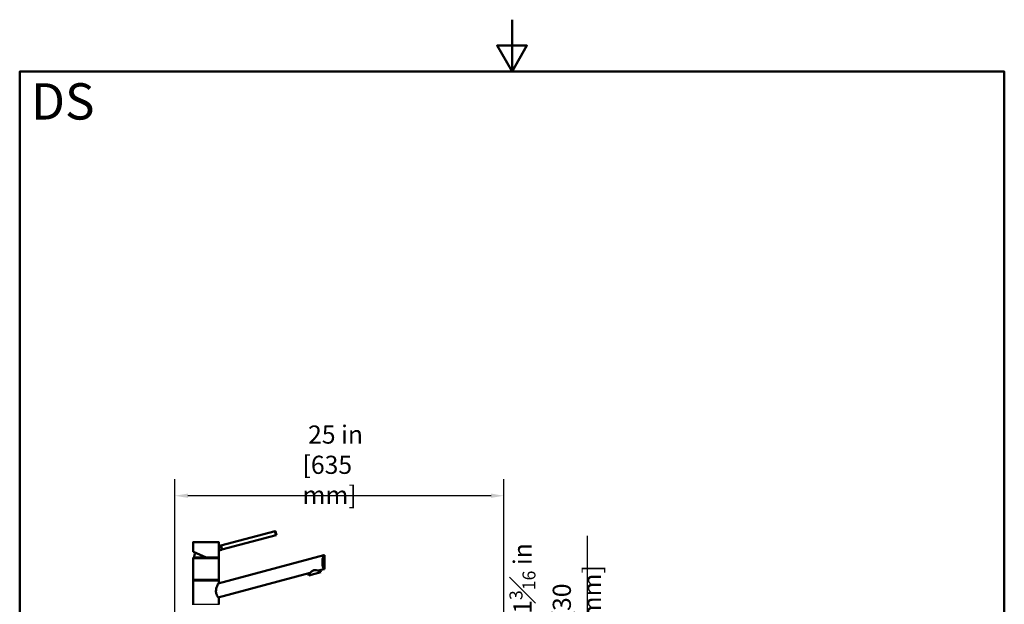
# Paper-space layout 'DS_2' of a CAD drawing. Units: millimetres. Extents: x 0 to 2100, y 0 to 2970.
# Drawn here: x 100 to 2000, y 1842 to 2970 of the extents above; entities that cross this region are included whole.
import ezdxf

# ---------------------------------------------------------------- set-up
doc = ezdxf.new("R2010")
doc.units = ezdxf.units.MM
doc.header["$LTSCALE"] = 10
for name, color, linetype, lineweight in [('Dimensions(ISO)', 7, 'Continuous', 25), ('Sketch Geometry(ISO)', 7, 'Continuous', 50), ('Symbols(ISO)', 7, 'Continuous', 25), ('Visible Edges(ISO)', 7, 'Continuous', 50), ('Visible Tangent Edges(ISO)', 7, 'Continuous', 25)]:
    doc.layers.add(name, color=color, linetype=linetype, lineweight=lineweight)
doc.styles.add('Text_3.5mm', font='arial.ttf', dxfattribs={"width": 0.9})
doc.styles.add('Text_5.0mm', font='arial.ttf', dxfattribs={"width": 0.9})
doc.dimstyles.new('KS-STANDARD', dxfattribs={"dimscale": 10, "dimtxt": 3.5, "dimasz": 2.5, "dimexe": 3.175, "dimexo": 0, "dimgap": 0.8, "dimtad": 1, "dimdec": 4, "dimlfac": 0.03937, "dimrnd": 1e-08, "dimzin": 2, "dimlunit": 5, "dimtxsty": 'Text_3.5mm', "dimcen": 0.09, "dimdle": 10, "dimclrd": 7, "dimclre": 7, "dimclrt": 7, "dimadec": 0, "dimazin": 2, "dimtfac": 0.714286, "dimtdec": 4, "dimtmove": 0, "dimatfit": 3, "dimfxl": 1, "dimfrac": 1, "dimtolj": 1, "dimlwd": 25, "dimlwe": 25, "dimarcsym": 0})

# ---------------------------------------------------------------- blocks, each defined once
blk = doc.blocks.new('*D5')
at = {"layer": 'Defpoints', "color": 0, "linetype": 'Continuous', "transparency": 16777216}
for p in [(399.5, 2051.8), (399.5, 1755.4), (1034.5, 1755.4)]:
    blk.add_point(p, dxfattribs=at)
at = {"layer": 'Dimensions(ISO)', "color": 7, "linetype": 'Continuous', "lineweight": 25, "transparency": 16777216}
for p, q in [((399.5, 1755.4), (399.5, 2083.6)), ((1034.5, 1755.4), (1034.5, 2083.6)), ((1009.5, 2051.8), (424.5, 2051.8))]:
    blk.add_line(p, q, dxfattribs=at)
at = {"layer": 'Dimensions(ISO)', "color": 7, "linetype": 'Continuous', "transparency": 16777216}
for points in [[(424.5, 2056), (424.5, 2047.7), (399.5, 2051.8)], [(1009.5, 2056), (1009.5, 2047.7), (1034.5, 2051.8)]]:
    blk.add_solid(points, dxfattribs=at)
at = {"layer": 'Dimensions(ISO)', "color": 7, "linetype": 'Continuous', "lineweight": 25, "transparency": 16777216, "insert": (645.8, 2111.5), "char_height": 35, "attachment_point": 4, "style": 'Text_3.5mm'}
blk.add_mtext('\\A1; 25 in\\P[635 mm]', dxfattribs=at)
blk = doc.blocks.new('*D7')
at = {"layer": 'Defpoints', "color": 0, "linetype": 'Continuous', "transparency": 16777216}
for p in [(1034.5, 1755.4), (1195.4, 1755.4), (1034.5, 1725.4)]:
    blk.add_point(p, dxfattribs=at)
at = {"layer": 'Dimensions(ISO)', "color": 7, "linetype": 'Continuous', "lineweight": 25, "transparency": 16777216}
for p, q in [((1195.4, 1780.4), (1195.4, 1974.5)), ((1034.5, 1755.4), (1227.2, 1755.4)), ((1195.4, 1725.4), (1195.4, 1755.4)), ((1034.5, 1725.4), (1227.2, 1725.4)), ((1195.4, 1700.4), (1195.4, 1675.4))]:
    blk.add_line(p, q, dxfattribs=at)
at = {"layer": 'Dimensions(ISO)', "color": 7, "linetype": 'Continuous', "transparency": 16777216}
for points in [[(1191.2, 1780.4), (1199.6, 1780.4), (1195.4, 1755.4)], [(1191.2, 1700.4), (1199.6, 1700.4), (1195.4, 1725.4)]]:
    blk.add_solid(points, dxfattribs=at)
at = {"layer": 'Dimensions(ISO)', "color": 7, "linetype": 'Continuous', "lineweight": 25, "transparency": 16777216, "insert": (1133.6, 1813.4), "char_height": 35, "attachment_point": 4, "rotation": 90, "style": 'Text_3.5mm'}
blk.add_mtext('\\A1; 1{\\H0.714286x;\\S3#16;} in\\P[30 mm]', dxfattribs=at)
blk = doc.blocks.new('Borders Default Border')
at = {"layer": 'Sketch Geometry(ISO)', "flags": 128}
for points in [[(105, 297), (105, 287), (102.11, 292), (107.89, 292), (105, 287)], [(10, 10), (10, 287), (200, 287), (200, 10), (10, 10)]]:
    blk.add_lwpolyline(points, dxfattribs=at)

psp = doc.layouts.new('DS_2')

# ---------------------------------------------------------------- linework, layer by layer
at = {"layer": 'Visible Edges(ISO)'}
for p, q in [((592.73458, 1983.57722), (488.13171, 1955.54896)), ((593.55906, 1983.79814), (592.73458, 1983.57722)), ((595.62962, 1976.07073), (593.55906, 1983.79814)), ((594.80513, 1975.84981), (595.62962, 1976.07073)), ((434.54227, 1947.67108), (434.54227, 1961.94607)), ((435.04227, 1962.44607), (484.04227, 1962.44607)), ((484.54227, 1954.58717), (484.54227, 1961.94607)), ((594.80513, 1975.84981), (490.20226, 1947.82156)), ((459.54227, 1932.44607), (435.16191, 1943.81481)), ((487.30722, 1955.32804), (484.54227, 1954.58717)), ((489.37778, 1947.60064), (484.54227, 1946.30496)), ((484.54227, 1932.94607), (484.54227, 1946.30496)), ((488.13171, 1955.54896), (487.30722, 1955.32804)), ((489.37778, 1947.60064), (490.20226, 1947.82156)), ((434.54227, 1889.94607), (434.54227, 1930.94607)), ((434.79227, 1932.44607), (484.29227, 1932.44607)), ((434.79227, 1931.44607), (434.79227, 1932.44607)), ((434.79227, 1931.44607), (484.29227, 1931.44607)), ((483.02098, 1882.59255), (686.80494, 1937.1963)), ((484.29227, 1931.44607), (484.29227, 1932.44607)), ((484.54227, 1889.94607), (484.54227, 1930.94607)), ((687.87487, 1937.48298), (686.80494, 1937.1963)), ((687.87487, 1910.48298), (687.87487, 1937.48298)), ((660.23375, 1903.07656), (483.02098, 1855.59255)), ((657.77385, 1898.27633), (656.73857, 1902.14004)), ((657.77385, 1898.27633), (680.95607, 1904.48799)), ((686.80494, 1910.1963), (676.42561, 1907.41516)), ((680.95607, 1904.48799), (679.92079, 1908.35169)), ((686.80494, 1910.1963), (687.87487, 1910.48298)), ((434.54227, 1842.94607), (434.54227, 1887.94607)), ((434.79227, 1889.44607), (484.29227, 1889.44607)), ((434.79227, 1888.44607), (434.79227, 1889.44607)), ((434.79227, 1888.44607), (484.29227, 1888.44607)), ((484.29227, 1888.44607), (484.29227, 1889.44607)), ((484.54227, 1883.00017), (484.54227, 1887.94607)), ((484.54227, 1842.94607), (484.54227, 1856.00017)), ((434.79227, 1841.44607), (434.79227, 1842.44607))]:
    psp.add_line(p, q, dxfattribs=at)
for centre, radius, start, end in [((435.04227, 1961.94607), 0.5, 90, 180), ((484.04227, 1961.94607), 0.5, 0, 90), ((459.54227, 1931.44607), 23, 152.7416931, 177.50809363), ((435.04227, 1930.94607), 0.5, 90, 180), ((484.04227, 1932.94607), 0.5, 270, 0), ((484.04227, 1930.94607), 0.5, 0, 90), ((435.04227, 1889.94607), 0.5, 180, 270), ((435.04227, 1887.94607), 0.5, 90, 180), ((484.04227, 1889.94607), 0.5, 270, 0), ((484.04227, 1887.94607), 0.5, 0, 90), ((435.04227, 1842.94607), 0.5, 180, 270), ((484.04227, 1842.94607), 0.5, 270, 0)]:
    psp.add_arc(centre, radius, start, end, dxfattribs=at)
for points, knots in [([(594.80513, 1975.84981), (594.59954, 1976.23433), (594.38626, 1976.66477), (593.84309, 1977.89733), (593.53578, 1978.75918), (593.31288, 1979.59107), (593.08997, 1980.42295), (592.92518, 1981.32299), (592.77931, 1982.662), (592.7488, 1983.14142), (592.73458, 1983.57722)], [-0.41237497985, -0.41237497985, -0.41237497985, -0.41237497985, -0.25836978115, -0.25836978115, 0, 0, 0, 0.25836978115, 0.25836978115, 0.41237497985, 0.41237497985, 0.41237497985, 0.41237497985]), ([(434.54227, 1947.67108), (434.54227, 1947.65155), (434.54302, 1947.64259), (434.544, 1947.6289), (434.54442, 1947.62455), (434.54523, 1947.61642), (434.5456, 1947.61325), (434.54647, 1947.6061), (434.54686, 1947.60326), (434.54804, 1947.59478), (434.54849, 1947.59202), (434.552, 1947.56996), (434.55448, 1947.55654), (434.57089, 1947.46309), (434.5914, 1947.34744), (434.64544, 1947.021), (434.67925, 1946.80802), (434.75025, 1946.30388), (434.78765, 1946.01094), (434.85593, 1945.36289), (434.88645, 1945.01107), (434.91923, 1944.47998), (434.92759, 1944.31889), (434.93435, 1944.15605)], [2.82365717845, 2.82365717845, 2.82365717845, 2.82365717845, 2.82512074216, 2.82512074216, 2.82641558564, 2.82641558564, 2.82807946773, 2.82807946773, 2.83096483819, 2.83096483819, 2.83854281287, 2.83854281287, 2.89322964901, 2.89322964901, 3.01368556049, 3.01368556049, 3.13414147198, 3.13414147198, 3.25459738347, 3.25459738347, 3.37505329495, 3.37505329495, 3.42593673588, 3.42593673588, 3.42593673588, 3.42593673588]), ([(434.93911, 1944.24094), (434.93898, 1944.24012), (434.93886, 1944.23929), (434.92979, 1944.17732), (434.93343, 1944.11645), (434.96628, 1944.00305), (434.99524, 1943.95006), (435.07077, 1943.86887), (435.1124, 1943.8379), (435.16191, 1943.81481)], [-0.000327329905, -0.000327329905, -0.000327329905, -0.000327329905, 0, 0, 0.024151083475, 0.024151083475, 0.047945560865, 0.047945560865, 0.066796416412, 0.066796416412, 0.066796416412, 0.066796416412]), ([(484.22019, 1950.35977), (484.22019, 1950.88263), (484.23722, 1951.44093), (484.29812, 1952.47512), (484.34113, 1952.95111), (484.42142, 1953.70259), (484.46414, 1954.03246), (484.52503, 1954.47503), (484.54227, 1954.58717), (484.54227, 1954.58717)], [0, 0, 0, 0, 0.15685934991, 0.15685934991, 0.31371869982, 0.31371869982, 0.46693758779, 0.46693758779, 0.62015647575, 0.62015647575, 0.62015647575, 0.62015647575]), ([(484.54227, 1946.30496), (484.54227, 1946.30496), (484.52564, 1946.40414), (484.46546, 1946.80854), (484.42276, 1947.11398), (484.3415, 1947.82903), (484.29783, 1948.28884), (484.23675, 1949.29753), (484.22019, 1949.84637), (484.22019, 1950.35977)], [1.84920573311, 1.84920573311, 1.84920573315, 1.84920573315, 1.99963206583, 1.99963206583, 2.15005839855, 2.15005839855, 2.30407845664, 2.30407845664, 2.45809851472, 2.45809851472, 2.45809851472, 2.45809851472]), ([(487.30722, 1955.32804), (487.30722, 1955.32804), (487.35589, 1955.23644), (487.54302, 1954.86342), (487.68034, 1954.58179), (487.97255, 1953.92671), (488.14703, 1953.50898), (488.48476, 1952.57974), (488.64677, 1952.06774), (488.9077, 1951.09392), (489.0234, 1950.5695), (489.19554, 1949.59589), (489.2533, 1949.14689), (489.32778, 1948.43347), (489.34967, 1948.12091), (489.37413, 1947.7043), (489.37778, 1947.60064), (489.37778, 1947.60064)], [0.6048777352, 0.6048777352, 0.6048777352, 0.6048777352, 0.7560906525, 0.7560906525, 0.9073035698, 0.9073035698, 1.0585295201, 1.0585295201, 1.2097554703, 1.2097554703, 1.3609814205, 1.3609814205, 1.5122073708, 1.5122073708, 1.6634202881, 1.6634202881, 1.8146332055, 1.8146332055, 1.8146332055, 1.8146332055]), ([(488.13171, 1955.54896), (488.3373, 1955.16444), (488.55058, 1954.734), (489.09376, 1953.50144), (489.40106, 1952.63959), (489.84687, 1950.97582), (490.01166, 1950.07579), (490.15753, 1948.73677), (490.18805, 1948.25736), (490.20226, 1947.82156)], [1.65377545949, 1.65377545949, 1.65377545949, 1.65377545949, 1.80778065819, 1.80778065819, 2.06615043935, 2.06615043935, 2.3245202205, 2.3245202205, 2.4785254192, 2.4785254192, 2.4785254192, 2.4785254192]), ([(459.54227, 1932.44607), (459.54254, 1932.44607), (459.54551, 1932.45823), (459.55653, 1932.50561), (459.56453, 1932.54063), (459.58473, 1932.62982), (459.59682, 1932.68357), (459.61711, 1932.77424), (459.62444, 1932.80703), (459.63942, 1932.87426), (459.64704, 1932.90853), (459.65491, 1932.94396), (459.65514, 1932.94501), (459.65537, 1932.94607)], [0, 0, 0, 0, 0.019098921608, 0.019098921608, 0.038444667011, 0.038444667011, 0.058263514828, 0.058263514828, 0.068803128452, 0.068803128452, 0.079357048711, 0.079357048711, 0.079680744666, 0.079680744666, 0.079680744666, 0.079680744666]), ([(686.80494, 1910.1963), (686.53645, 1910.79916), (686.23737, 1911.51435), (685.70727, 1912.94232), (685.45761, 1913.67428), (684.98512, 1915.28604), (684.76287, 1916.166), (684.39284, 1918.01984), (684.24515, 1918.99604), (684.05049, 1920.97333), (684.00363, 1921.97441), (684.00363, 1924.01986), (684.06063, 1925.12214), (684.27975, 1927.30753), (684.44144, 1928.39074), (685.0303, 1931.51034), (685.5603, 1933.41558), (686.29846, 1935.75154), (686.56233, 1936.52152), (686.80494, 1937.1963)], [3.2501891055, 3.2501891055, 3.2501891055, 3.2501891055, 3.6064547676, 3.6064547676, 3.8978372585, 3.8978372585, 4.1892197493, 4.1892197493, 4.4806022402, 4.4806022402, 4.7719847311, 4.7719847311, 5.0942373589, 5.0942373589, 5.4164899868, 5.4164899868, 6.0609952426, 6.0609952426, 6.4024504103, 6.4024504103, 6.4024504103, 6.4024504103]), ([(660.23375, 1903.07656), (661.06505, 1903.93593), (662.10919, 1904.93804), (663.95794, 1906.29782), (664.63604, 1906.73145), (666.06943, 1907.46311), (666.82545, 1907.7598), (668.37541, 1908.17511), (669.17849, 1908.29618), (670.78567, 1908.37924), (671.58974, 1908.34275), (673.87069, 1908.08952), (675.276, 1907.74375), (676.42561, 1907.41516)], [2.8662157792, 2.8662157792, 2.8662157792, 2.8662157792, 3.3317810289, 3.3317810289, 3.5724777422, 3.5724777422, 3.8131744556, 3.8131744556, 4.053871169, 4.053871169, 4.2945678823, 4.2945678823, 4.760133132, 4.760133132, 4.760133132, 4.760133132]), ([(483.02098, 1855.59255), (482.95558, 1855.68877), (482.88881, 1855.78796), (482.47427, 1856.41077), (482.09752, 1857.00635), (481.3753, 1858.25701), (481.00471, 1858.94763), (480.29191, 1860.47708), (479.9505, 1861.31621), (479.37387, 1863.10041), (479.13898, 1864.04861), (478.82764, 1865.98798), (478.75164, 1866.9792), (478.75164, 1869.07485), (478.85284, 1870.21751), (479.21978, 1872.47081), (479.48442, 1873.58166), (480.41879, 1876.78005), (481.22302, 1878.73372), (482.30281, 1881.12369), (482.67749, 1881.90312), (483.02098, 1882.59255)], [3.2753169616, 3.2753169616, 3.2753169616, 3.2753169616, 3.3361275782, 3.3361275782, 3.646538202, 3.646538202, 3.9373515049, 3.9373515049, 4.2281648077, 4.2281648077, 4.5189781105, 4.5189781105, 4.8097914134, 4.8097914134, 5.1476717807, 5.1476717807, 5.485552148, 5.485552148, 6.1613128827, 6.1613128827, 6.5078917005, 6.5078917005, 6.5078917005, 6.5078917005])]:
    psp.add_open_spline(points, degree=3, knots=knots, dxfattribs=at)
at = {"layer": 'Visible Tangent Edges(ISO)'}
for p, q in [((484.54227, 1961.94607), (434.54227, 1961.94607)), ((434.93911, 1944.24094), (459.65537, 1932.94607)), ((484.54227, 1930.94607), (434.54227, 1930.94607)), ((459.65537, 1932.94607), (484.54227, 1932.94607)), ((434.54227, 1889.94607), (484.54227, 1889.94607)), ((484.54227, 1887.94607), (434.54227, 1887.94607)), ((434.54227, 1842.94607), (484.54227, 1842.94607))]:
    psp.add_line(p, q, dxfattribs=at)
psp.add_open_spline([(434.93911, 1944.24094), (434.90169, 1945.07172), (434.82076, 1945.83911), (434.74132, 1946.42493), (434.67543, 1946.91087), (434.61203, 1947.27661), (434.57608, 1947.48023), (434.55413, 1947.60458), (434.54228, 1947.66887), (434.54227, 1947.67108)], degree=3, knots=[-3.41938088147, -3.41938088147, -3.41938088147, -3.41938088147, -3.16436739001, -3.16436739001, -3.16436739001, -2.95283559805, -2.95283559805, -2.95283559805, -2.82365717845, -2.82365717845, -2.82365717845, -2.82365717845], dxfattribs=at)

# ---------------------------------------------------------------- block references
at = {"xscale": 10, "yscale": 10, "zscale": 10}
psp.add_blockref('Borders Default Border', (0, 0), dxfattribs=at)

# ---------------------------------------------------------------- texts
at = {"layer": 'Symbols(ISO)', "color": 7, "insert": (121.74247, 2812.40746), "char_height": 69.9999988, "width": 122.2332358, "attachment_point": 4, "style": 'Text_5.0mm'}
psp.add_mtext('\\fArial|b1|i0;{\\H70.0000;DS}', dxfattribs=at)

# ---------------------------------------------------------------- dimensions: what is measured, and where the dimension line sits
at = {"layer": 'Dimensions(ISO)', "color": 7, "linetype": 'Continuous', "lineweight": 25}
dim = psp.add_linear_dim(base=(399.54227, 2051.83894), p1=(1034.54227, 1755.44607), p2=(399.54227, 1755.44607), text=' <> in\\P[635 mm]', dimstyle='KS-STANDARD', override={"dimgap": 0.8, "dimdec": 4, "dimlfac": 0.03937, "dimpost": '', "dimtol": 0, "dimlim": 0, "dimtp": 0, "dimtm": 0, "dimtdec": 4, "dimtofl": 0, "dimatfit": 1}, dxfattribs=at)
dim.commit()
dim.dimension.update_dxf_attribs({"geometry": '*D5', "text_midpoint": (734.54227, 2051.83894), "dimtype": 160})
dim = psp.add_linear_dim(base=(1195.41456, 1755.44607), p1=(1034.54227, 1725.44607), p2=(1034.54227, 1755.44607), angle=90, text=' <> in\\P[30 mm]', dimstyle='KS-STANDARD', override={"dimgap": 0.8, "dimdec": 4, "dimlfac": 0.03937, "dimpost": '', "dimtol": 0, "dimlim": 0, "dimtp": 0, "dimtm": 0, "dimtdec": 4, "dimtofl": 1, "dimatfit": 1}, dxfattribs=at)
dim.commit()
dim.dimension.update_dxf_attribs({"geometry": '*D7', "text_midpoint": (1195.41456, 1889.99365), "dimtype": 160})

doc.saveas('drawing.dxf')
